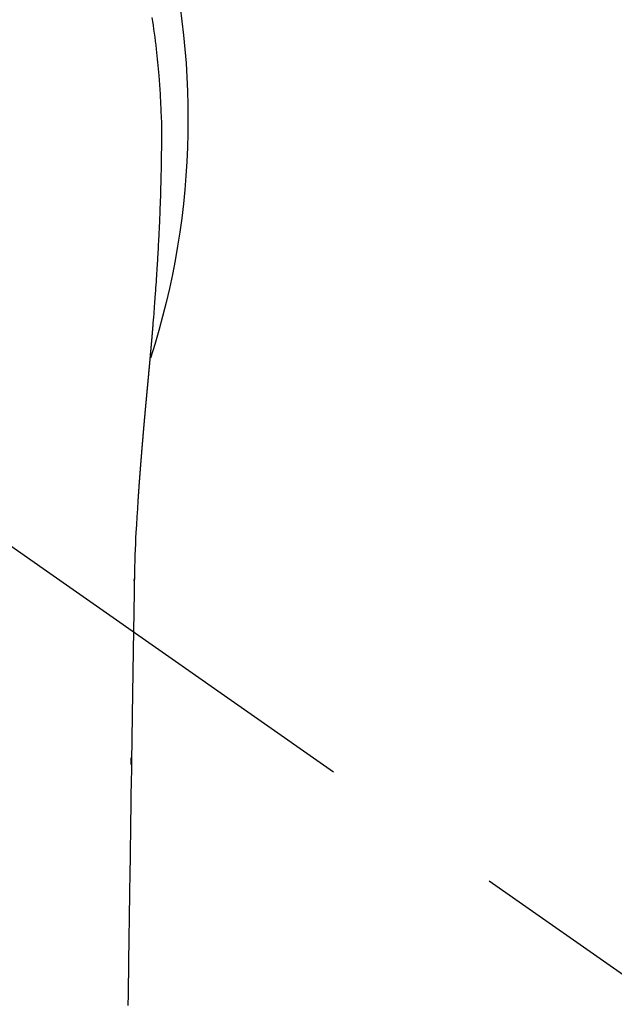
# Model space of a CAD drawing. Extents: x 55896 to 82369, y -25 to 8845.
# Drawn here: x 71793 to 71812, y 6911 to 6943 of the extents above; entities that cross this region are included whole.
import ezdxf

# ---------------------------------------------------------------- set-up
doc = ezdxf.new("R2010")
doc.units = 0
doc.header["$LTSCALE"] = 50
doc.header["$MEASUREMENT"] = 0
doc.linetypes.add('CENTER2', pattern=[1.125, 0.75, -0.125, 0.125, -0.125])
doc.layers.get('0').update_dxf_attribs({"linetype": 'CONTINUOUS'})
doc.layers.add('150-機器', color=8, linetype='CONTINUOUS')
doc.layers.add('160-文字', color=254, linetype='CONTINUOUS')
doc.styles.add('KH001', font='txt')
doc.dimstyles.new('KH1xx030', dxfattribs={"dimscale": 30, "dimtxt": 2, "dimasz": 0.6, "dimexe": 0.3, "dimexo": 1.2, "dimgap": 0.5, "dimtad": 3, "dimdec": 1, "dimdsep": 46, "dimlunit": 6, "dimtxsty": 'KH001', "dimblk": 'DOT', "dimcen": 1, "dimdle": 1, "dimclrd": 256, "dimclre": 256, "dimclrt": 256, "dimadec": 0, "dimazin": 0, "dimtfac": 1, "dimtdec": 1, "dimtix": 1, "dimtmove": 2, "dimatfit": 3, "dimldrblk": 'CLOSEDBLANK', "dimfxl": 1, "dimtolj": 1, "dimtzin": 0, "dimlwd": -1, "dimlwe": -1, "dimarcsym": 0})

# ---------------------------------------------------------------- blocks, each defined once
blk = doc.blocks.new('F402_H')
at = {"layer": '150-機器', "color": 13, "linetype": 'CENTER2'}
blk.add_line((0, 0), (-244.018, -170.863), dxfattribs=at)
at = {"layer": '150-機器', "color": 13, "linetype": 'Continuous'}
for points in [[(-24.744, 3.324), (-24.764, 3.194), (-24.783, 3.065), (-24.802, 2.935), (-24.82, 2.805), (-24.837, 2.674), (-24.853, 2.544), (-24.869, 2.413), (-24.884, 2.283), (-24.897, 2.174), (-24.909, 2.065), (-24.92, 1.956), (-24.931, 1.847), (-24.942, 1.737), (-24.952, 1.628), (-24.961, 1.519), (-24.97, 1.409), (-24.982, 1.256), (-24.993, 1.103), (-25.004, 0.949), (-25.013, 0.796), (-25.017, 0.73), (-25.02, 0.664), (-25.024, 0.598), (-25.027, 0.533), (-25.031, 0.445), (-25.034, 0.357), (-25.037, 0.269), (-25.041, 0.18), (-25.046, 0.092), (-25.051, 0.003), (-25.055, -0.085), (-25.058, -0.174), (-25.059, -0.242), (-25.059, -0.311), (-25.058, -0.38), (-25.058, -0.449), (-25.057, -0.557), (-25.057, -0.664), (-25.056, -0.772), (-25.056, -0.88), (-25.055, -0.958), (-25.055, -1.036), (-25.054, -1.114), (-25.053, -1.192), (-25.052, -1.246), (-25.051, -1.3), (-25.051, -1.353), (-25.05, -1.407), (-25.048, -1.491), (-25.047, -1.575), (-25.045, -1.659), (-25.044, -1.743), (-25.043, -1.81), (-25.042, -1.876), (-25.04, -1.942), (-25.039, -2.009), (-25.037, -2.087), (-25.035, -2.165), (-25.032, -2.243), (-25.03, -2.321), (-25.028, -2.391), (-25.026, -2.46), (-25.024, -2.53), (-25.022, -2.6), (-25.019, -2.681), (-25.016, -2.762), (-25.013, -2.842), (-25.01, -2.923), (-25.008, -2.989), (-25.005, -3.054), (-25.003, -3.119), (-25, -3.185), (-24.997, -3.25), (-24.995, -3.316), (-24.992, -3.381), (-24.989, -3.447), (-24.986, -3.519), (-24.982, -3.591), (-24.979, -3.663), (-24.975, -3.735), (-24.972, -3.79), (-24.97, -3.844), (-24.967, -3.899), (-24.964, -3.954), (-24.96, -4.046), (-24.955, -4.138), (-24.95, -4.23), (-24.945, -4.323), (-24.942, -4.378), (-24.939, -4.434), (-24.935, -4.489), (-24.932, -4.545), (-24.928, -4.618), (-24.924, -4.69), (-24.92, -4.763), (-24.915, -4.835), (-24.91, -4.922), (-24.905, -5.009), (-24.899, -5.096), (-24.893, -5.183), (-24.887, -5.282), (-24.88, -5.381), (-24.873, -5.48), (-24.866, -5.579), (-24.862, -5.634), (-24.858, -5.689), (-24.854, -5.745), (-24.85, -5.8), (-24.845, -5.874), (-24.84, -5.948), (-24.835, -6.022), (-24.829, -6.096), (-24.823, -6.181), (-24.817, -6.265), (-24.81, -6.35), (-24.804, -6.435), (-24.795, -6.536), (-24.787, -6.638), (-24.779, -6.739), (-24.771, -6.841)], [(-24.771, -6.841), (-24.771, -6.848), (-24.77, -6.855), (-24.769, -6.862), (-24.769, -6.869), (-24.768, -6.876), (-24.768, -6.883), (-24.767, -6.89), (-24.767, -6.897), (-24.766, -6.904), (-24.765, -6.911), (-24.765, -6.918), (-24.764, -6.925), (-24.764, -6.932), (-24.763, -6.938), (-24.763, -6.945), (-24.762, -6.952), (-24.761, -6.959), (-24.761, -6.966), (-24.76, -6.973), (-24.76, -6.98), (-24.759, -6.986), (-24.758, -6.994), (-24.758, -7.001), (-24.757, -7.008), (-24.757, -7.015), (-24.756, -7.022), (-24.756, -7.029), (-24.755, -7.036), (-24.754, -7.043), (-24.754, -7.05), (-24.753, -7.057), (-24.753, -7.064), (-24.752, -7.071), (-24.751, -7.078), (-24.751, -7.085), (-24.75, -7.092), (-24.75, -7.099), (-24.749, -7.106), (-24.748, -7.113), (-24.748, -7.121), (-24.747, -7.128), (-24.747, -7.135), (-24.746, -7.142), (-24.745, -7.149), (-24.745, -7.156), (-24.744, -7.163), (-24.743, -7.17), (-24.743, -7.177), (-24.742, -7.185), (-24.742, -7.192), (-24.741, -7.199), (-24.74, -7.206), (-24.74, -7.213), (-24.739, -7.22), (-24.739, -7.227), (-24.738, -7.234), (-24.737, -7.242), (-24.737, -7.249), (-24.736, -7.256), (-24.735, -7.263), (-24.735, -7.27), (-24.734, -7.277), (-24.734, -7.285), (-24.733, -7.292), (-24.732, -7.299), (-24.732, -7.306), (-24.731, -7.313), (-24.73, -7.321), (-24.73, -7.328), (-24.729, -7.335), (-24.729, -7.342), (-24.728, -7.349), (-24.727, -7.357), (-24.727, -7.363), (-24.726, -7.37), (-24.725, -7.377), (-24.725, -7.384), (-24.724, -7.392), (-24.724, -7.399), (-24.723, -7.406), (-24.722, -7.413), (-24.722, -7.421), (-24.721, -7.428), (-24.72, -7.435), (-24.72, -7.442), (-24.719, -7.45), (-24.718, -7.457), (-24.718, -7.464), (-24.717, -7.471), (-24.717, -7.479), (-24.716, -7.486), (-24.715, -7.493), (-24.715, -7.5), (-24.714, -7.508), (-24.713, -7.515), (-24.713, -7.522), (-24.712, -7.53), (-24.711, -7.537), (-24.711, -7.544), (-24.71, -7.552), (-24.709, -7.559), (-24.709, -7.566), (-24.708, -7.574), (-24.707, -7.581), (-24.707, -7.588), (-24.706, -7.595), (-24.706, -7.603), (-24.705, -7.61), (-24.704, -7.617), (-24.704, -7.625), (-24.703, -7.632), (-24.702, -7.64), (-24.702, -7.647), (-24.701, -7.654), (-24.7, -7.662), (-24.7, -7.669), (-24.699, -7.676), (-24.698, -7.684), (-24.698, -7.691), (-24.697, -7.698), (-24.696, -7.706), (-24.696, -7.713), (-24.695, -7.721), (-24.694, -7.728), (-24.694, -7.734), (-24.693, -7.742), (-24.692, -7.749), (-24.692, -7.757), (-24.691, -7.764), (-24.69, -7.771), (-24.69, -7.779), (-24.689, -7.786), (-24.688, -7.794), (-24.688, -7.801), (-24.687, -7.809), (-24.686, -7.816), (-24.686, -7.824), (-24.685, -7.831), (-24.684, -7.838), (-24.684, -7.846), (-24.683, -7.853), (-24.682, -7.861), (-24.682, -7.868), (-24.681, -7.876), (-24.68, -7.883), (-24.68, -7.891), (-24.679, -7.898), (-24.678, -7.906), (-24.678, -7.913), (-24.677, -7.921), (-24.676, -7.928), (-24.675, -7.936), (-24.675, -7.943), (-24.674, -7.951), (-24.673, -7.958), (-24.673, -7.966), (-24.672, -7.973), (-24.671, -7.981), (-24.671, -7.988), (-24.67, -7.996), (-24.669, -8.003), (-24.669, -8.011), (-24.668, -8.018), (-24.667, -8.026), (-24.667, -8.033), (-24.666, -8.041), (-24.665, -8.048), (-24.665, -8.056), (-24.664, -8.064), (-24.663, -8.071), (-24.662, -8.079), (-24.662, -8.086), (-24.661, -8.094), (-24.66, -8.101), (-24.66, -8.109), (-24.659, -8.116), (-24.658, -8.123), (-24.658, -8.131), (-24.657, -8.138), (-24.656, -8.146), (-24.656, -8.154), (-24.655, -8.161), (-24.654, -8.169), (-24.653, -8.176), (-24.653, -8.184), (-24.652, -8.192), (-24.651, -8.199), (-24.651, -8.207), (-24.65, -8.215), (-24.649, -8.222), (-24.649, -8.23), (-24.648, -8.237), (-24.647, -8.245), (-24.646, -8.253), (-24.646, -8.26), (-24.645, -8.268), (-24.644, -8.276), (-24.644, -8.283), (-24.643, -8.291), (-24.642, -8.299), (-24.641, -8.306), (-24.641, -8.314), (-24.64, -8.322), (-24.639, -8.329), (-24.639, -8.337), (-24.638, -8.345), (-24.637, -8.352), (-24.637, -8.36), (-24.636, -8.368), (-24.635, -8.376), (-24.634, -8.383), (-24.634, -8.391), (-24.633, -8.399), (-24.632, -8.406), (-24.632, -8.414), (-24.631, -8.422), (-24.63, -8.43), (-24.629, -8.437), (-24.629, -8.445), (-24.628, -8.453), (-24.627, -8.461), (-24.627, -8.468), (-24.626, -8.476), (-24.625, -8.484), (-24.624, -8.491), (-24.624, -8.498), (-24.623, -8.506), (-24.622, -8.514), (-24.622, -8.522), (-24.621, -8.529), (-24.62, -8.537), (-24.619, -8.545), (-24.619, -8.553), (-24.618, -8.561), (-24.617, -8.568), (-24.617, -8.576), (-24.616, -8.584), (-24.615, -8.592), (-24.614, -8.6), (-24.614, -8.607), (-24.613, -8.615), (-24.612, -8.623), (-24.611, -8.631), (-24.611, -8.639), (-24.61, -8.647), (-24.609, -8.654), (-24.609, -8.662), (-24.608, -8.67), (-24.607, -8.678), (-24.606, -8.686), (-24.606, -8.694), (-24.605, -8.701), (-24.604, -8.709), (-24.604, -8.717), (-24.603, -8.725), (-24.602, -8.733), (-24.601, -8.741), (-24.601, -8.749), (-24.6, -8.757), (-24.599, -8.764), (-24.598, -8.772), (-24.598, -8.78), (-24.597, -8.788), (-24.596, -8.796), (-24.596, -8.804), (-24.595, -8.812), (-24.594, -8.82), (-24.593, -8.828), (-24.593, -8.836), (-24.592, -8.844), (-24.591, -8.851), (-24.59, -8.859), (-24.59, -8.866), (-24.589, -8.874), (-24.588, -8.882), (-24.587, -8.89), (-24.587, -8.898), (-24.586, -8.906), (-24.585, -8.914), (-24.585, -8.922), (-24.584, -8.93), (-24.583, -8.938), (-24.582, -8.946), (-24.582, -8.954), (-24.581, -8.962), (-24.58, -8.97), (-24.579, -8.978), (-24.579, -8.986), (-24.578, -8.994), (-24.577, -9.002), (-24.576, -9.01), (-24.576, -9.018), (-24.575, -9.026), (-24.574, -9.034), (-24.574, -9.042), (-24.573, -9.05), (-24.572, -9.058), (-24.571, -9.066), (-24.571, -9.074), (-24.57, -9.082), (-24.569, -9.09), (-24.568, -9.098), (-24.568, -9.106), (-24.567, -9.114), (-24.566, -9.122), (-24.565, -9.13), (-24.565, -9.138), (-24.564, -9.146), (-24.563, -9.154), (-24.562, -9.162), (-24.562, -9.17), (-24.561, -9.178), (-24.56, -9.186), (-24.559, -9.195), (-24.559, -9.203), (-24.558, -9.211), (-24.557, -9.219), (-24.557, -9.227), (-24.556, -9.235), (-24.555, -9.242), (-24.554, -9.25), (-24.554, -9.258), (-24.553, -9.266), (-24.552, -9.275), (-24.551, -9.283), (-24.551, -9.291), (-24.55, -9.299), (-24.549, -9.307), (-24.548, -9.315), (-24.548, -9.323), (-24.547, -9.331), (-24.546, -9.34), (-24.545, -9.348), (-24.545, -9.356), (-24.544, -9.364), (-24.543, -9.372), (-24.542, -9.38), (-24.542, -9.388), (-24.541, -9.397), (-24.54, -9.405), (-24.539, -9.413), (-24.539, -9.421), (-24.538, -9.429), (-24.537, -9.438), (-24.536, -9.446), (-24.536, -9.454), (-24.535, -9.462), (-24.534, -9.47), (-24.533, -9.479), (-24.533, -9.487), (-24.532, -9.495), (-24.531, -9.503), (-24.53, -9.511), (-24.53, -9.52), (-24.529, -9.528), (-24.528, -9.536), (-24.528, -9.544), (-24.527, -9.552), (-24.526, -9.561), (-24.525, -9.569), (-24.525, -9.577), (-24.524, -9.585), (-24.523, -9.594), (-24.522, -9.602), (-24.522, -9.61), (-24.521, -9.618), (-24.52, -9.626), (-24.519, -9.634), (-24.519, -9.642), (-24.518, -9.651), (-24.517, -9.659), (-24.516, -9.667), (-24.516, -9.675), (-24.515, -9.684), (-24.514, -9.692), (-24.513, -9.7), (-24.513, -9.709), (-24.512, -9.717), (-24.511, -9.725), (-24.51, -9.733), (-24.51, -9.742), (-24.509, -9.75), (-24.508, -9.758), (-24.507, -9.767), (-24.507, -9.775), (-24.506, -9.783), (-24.505, -9.792), (-24.504, -9.8), (-24.504, -9.808), (-24.503, -9.817), (-24.502, -9.825), (-24.501, -9.833), (-24.501, -9.842), (-24.5, -9.85), (-24.499, -9.859), (-24.498, -9.867), (-24.498, -9.875), (-24.497, -9.884), (-24.496, -9.892), (-24.495, -9.9), (-24.495, -9.909), (-24.494, -9.917), (-24.493, -9.926), (-24.492, -9.934), (-24.492, -9.942), (-24.491, -9.951), (-24.49, -9.959), (-24.489, -9.968), (-24.489, -9.976), (-24.488, -9.984), (-24.487, -9.993), (-24.486, -10), (-24.486, -10.009), (-24.485, -10.017), (-24.484, -10.026), (-24.483, -10.034), (-24.483, -10.042), (-24.482, -10.051), (-24.481, -10.059), (-24.48, -10.068), (-24.48, -10.076), (-24.479, -10.085), (-24.478, -10.093), (-24.477, -10.102), (-24.477, -10.11), (-24.476, -10.119), (-24.475, -10.127), (-24.474, -10.135), (-24.474, -10.144), (-24.473, -10.152), (-24.472, -10.161), (-24.471, -10.169), (-24.471, -10.178), (-24.47, -10.186), (-24.469, -10.195), (-24.468, -10.203), (-24.468, -10.212), (-24.467, -10.22), (-24.466, -10.229), (-24.466, -10.237), (-24.465, -10.246), (-24.464, -10.255), (-24.463, -10.263), (-24.463, -10.272), (-24.462, -10.28), (-24.461, -10.289), (-24.46, -10.297), (-24.46, -10.306), (-24.459, -10.314), (-24.458, -10.323), (-24.457, -10.331), (-24.457, -10.34), (-24.456, -10.349), (-24.455, -10.357), (-24.454, -10.366), (-24.454, -10.373), (-24.453, -10.382), (-24.452, -10.39), (-24.451, -10.399), (-24.451, -10.408), (-24.45, -10.416), (-24.449, -10.425), (-24.448, -10.433), (-24.448, -10.442), (-24.447, -10.451), (-24.446, -10.459), (-24.446, -10.468), (-24.446, -10.476), (-24.445, -10.485), (-24.444, -10.494), (-24.443, -10.502), (-24.443, -10.511), (-24.442, -10.52), (-24.441, -10.528), (-24.441, -10.537), (-24.44, -10.546), (-24.439, -10.554), (-24.438, -10.563), (-24.438, -10.571), (-24.437, -10.58), (-24.436, -10.589), (-24.435, -10.597), (-24.435, -10.606), (-24.434, -10.615), (-24.433, -10.623), (-24.432, -10.632), (-24.432, -10.641), (-24.431, -10.65), (-24.43, -10.658), (-24.429, -10.667), (-24.429, -10.676), (-24.428, -10.684), (-24.427, -10.693), (-24.427, -10.702), (-24.426, -10.71), (-24.425, -10.719), (-24.424, -10.728), (-24.424, -10.737), (-24.423, -10.745), (-24.422, -10.753), (-24.421, -10.762), (-24.421, -10.77), (-24.42, -10.779), (-24.419, -10.788), (-24.418, -10.797), (-24.418, -10.805), (-24.417, -10.814), (-24.416, -10.823), (-24.415, -10.832), (-24.415, -10.84), (-24.414, -10.849), (-24.413, -10.858), (-24.413, -10.867), (-24.412, -10.876), (-24.411, -10.884), (-24.41, -10.893), (-24.41, -10.902), (-24.409, -10.911), (-24.408, -10.919), (-24.407, -10.928), (-24.407, -10.937), (-24.406, -10.946), (-24.405, -10.955), (-24.405, -10.964), (-24.404, -10.972), (-24.403, -10.981), (-24.402, -10.99), (-24.402, -10.999), (-24.401, -11.008), (-24.4, -11.016), (-24.399, -11.025), (-24.399, -11.034), (-24.398, -11.043), (-24.397, -11.052), (-24.397, -11.061), (-24.396, -11.069), (-24.395, -11.078), (-24.394, -11.087), (-24.394, -11.096), (-24.393, -11.105), (-24.392, -11.114), (-24.392, -11.123), (-24.391, -11.131), (-24.39, -11.139), (-24.389, -11.148), (-24.389, -11.157), (-24.388, -11.166), (-24.387, -11.175), (-24.386, -11.184), (-24.386, -11.193), (-24.385, -11.202), (-24.384, -11.211), (-24.384, -11.219), (-24.383, -11.228), (-24.382, -11.237), (-24.381, -11.246), (-24.381, -11.255), (-24.38, -11.264), (-24.379, -11.273), (-24.379, -11.282), (-24.378, -11.291), (-24.377, -11.3), (-24.376, -11.309), (-24.376, -11.318), (-24.375, -11.327), (-24.374, -11.336), (-24.374, -11.345), (-24.373, -11.354), (-24.372, -11.363), (-24.371, -11.371), (-24.371, -11.38), (-24.37, -11.389), (-24.369, -11.398), (-24.369, -11.407), (-24.368, -11.416), (-24.367, -11.425), (-24.366, -11.434), (-24.366, -11.443), (-24.365, -11.452), (-24.364, -11.461), (-24.364, -11.47), (-24.363, -11.479), (-24.362, -11.488), (-24.362, -11.497), (-24.361, -11.505), (-24.36, -11.514), (-24.359, -11.523), (-24.359, -11.532), (-24.358, -11.542), (-24.357, -11.551), (-24.357, -11.56), (-24.356, -11.569), (-24.355, -11.578), (-24.355, -11.587), (-24.354, -11.596), (-24.353, -11.605), (-24.352, -11.614), (-24.352, -11.623), (-24.351, -11.632), (-24.35, -11.641), (-24.35, -11.65), (-24.349, -11.659), (-24.348, -11.668), (-24.348, -11.677), (-24.347, -11.686), (-24.346, -11.696), (-24.345, -11.705), (-24.345, -11.714), (-24.344, -11.723), (-24.343, -11.732), (-24.343, -11.741), (-24.342, -11.75), (-24.341, -11.759), (-24.341, -11.768), (-24.34, -11.777), (-24.339, -11.787), (-24.339, -11.796), (-24.338, -11.805), (-24.337, -11.814), (-24.336, -11.823), (-24.336, -11.832), (-24.335, -11.841), (-24.334, -11.851), (-24.334, -11.86), (-24.333, -11.869), (-24.332, -11.878), (-24.332, -11.886), (-24.331, -11.895), (-24.33, -11.904), (-24.33, -11.914), (-24.329, -11.923), (-24.328, -11.932), (-24.328, -11.941), (-24.327, -11.95), (-24.326, -11.96), (-24.326, -11.969), (-24.325, -11.978), (-24.324, -11.987), (-24.323, -11.996), (-24.323, -12.006), (-24.322, -12.015), (-24.321, -12.024), (-24.321, -12.033), (-24.32, -12.042), (-24.319, -12.052), (-24.319, -12.061), (-24.318, -12.07), (-24.317, -12.079), (-24.317, -12.089), (-24.316, -12.098), (-24.315, -12.107), (-24.315, -12.116), (-24.314, -12.126), (-24.313, -12.135), (-24.313, -12.144), (-24.312, -12.153), (-24.311, -12.163), (-24.311, -12.172), (-24.31, -12.181), (-24.309, -12.191), (-24.309, -12.2), (-24.308, -12.209), (-24.307, -12.218), (-24.307, -12.228), (-24.306, -12.237), (-24.305, -12.246), (-24.305, -12.256), (-24.304, -12.264), (-24.304, -12.273), (-24.303, -12.283), (-24.302, -12.292), (-24.302, -12.301), (-24.301, -12.311), (-24.3, -12.32), (-24.3, -12.329), (-24.299, -12.339), (-24.298, -12.348), (-24.298, -12.357), (-24.297, -12.367), (-24.296, -12.376), (-24.296, -12.385), (-24.295, -12.395), (-24.294, -12.404), (-24.294, -12.413), (-24.293, -12.423), (-24.292, -12.432), (-24.292, -12.441), (-24.291, -12.451), (-24.29, -12.46), (-24.29, -12.47), (-24.289, -12.479), (-24.289, -12.488), (-24.288, -12.498), (-24.287, -12.507), (-24.287, -12.516), (-24.286, -12.526), (-24.285, -12.535), (-24.285, -12.544), (-24.284, -12.554), (-24.283, -12.563), (-24.283, -12.573), (-24.282, -12.582), (-24.281, -12.591)], [(-24.281, -12.591), (-24.265, -12.851), (-24.248, -13.111), (-24.233, -13.371), (-24.219, -13.631), (-24.21, -13.816), (-24.202, -14.002), (-24.194, -14.187), (-24.187, -14.373), (-24.181, -14.566), (-24.175, -14.759), (-24.171, -14.953), (-24.167, -15.146), (-24.166, -15.233), (-24.165, -15.321), (-24.163, -15.408), (-24.162, -15.496), (-24.16, -15.616), (-24.158, -15.735), (-24.156, -15.855), (-24.154, -15.975), (-24.152, -16.108), (-24.15, -16.241), (-24.148, -16.374), (-24.145, -16.507), (-24.143, -16.627), (-24.141, -16.746), (-24.139, -16.866), (-24.137, -16.985), (-24.135, -17.122), (-24.133, -17.258), (-24.131, -17.395), (-24.128, -17.532), (-24.125, -17.765), (-24.121, -17.999), (-24.117, -18.233), (-24.113, -18.467), (-24.11, -18.7), (-24.106, -18.934), (-24.102, -19.167), (-24.098, -19.401), (-24.094, -19.658), (-24.09, -19.915), (-24.086, -20.172), (-24.082, -20.43), (-24.079, -20.675), (-24.075, -20.921), (-24.071, -21.167), (-24.068, -21.412), (-24.061, -21.842), (-24.054, -22.272), (-24.047, -22.703), (-24.041, -23.133), (-24.035, -23.547), (-24.029, -23.961), (-24.024, -24.375), (-24.019, -24.789), (-24.008, -25.53), (-23.998, -26.27), (-23.986, -27.01), (-23.975, -27.75), (-23.969, -28.111), (-23.963, -28.472), (-23.958, -28.834), (-23.952, -29.195)], [(-24.166, -15.223), (-24.166, -15.222), (-24.166, -15.221), (-24.166, -15.22), (-24.166, -15.219), (-24.166, -15.218), (-24.166, -15.217), (-24.166, -15.216), (-24.166, -15.215), (-24.166, -15.214), (-24.166, -15.213), (-24.166, -15.212), (-24.166, -15.211), (-24.166, -15.21), (-24.166, -15.209), (-24.166, -15.208), (-24.166, -15.207), (-24.166, -15.206), (-24.166, -15.205), (-24.166, -15.204), (-24.166, -15.203), (-24.166, -15.202), (-24.166, -15.201), (-24.166, -15.2), (-24.166, -15.199), (-24.166, -15.198), (-24.166, -15.197), (-24.166, -15.196), (-24.166, -15.195), (-24.166, -15.194), (-24.166, -15.193), (-24.166, -15.192), (-24.166, -15.191), (-24.166, -15.19), (-24.166, -15.189), (-24.166, -15.188), (-24.166, -15.187), (-24.167, -15.186), (-24.167, -15.185), (-24.167, -15.184), (-24.167, -15.183), (-24.167, -15.182), (-24.167, -15.181), (-24.167, -15.18), (-24.167, -15.179), (-24.167, -15.178), (-24.167, -15.177), (-24.167, -15.176), (-24.167, -15.175), (-24.167, -15.174), (-24.167, -15.173), (-24.167, -15.172), (-24.167, -15.171), (-24.167, -15.17), (-24.167, -15.169), (-24.167, -15.168), (-24.167, -15.167), (-24.167, -15.166), (-24.167, -15.165), (-24.167, -15.164), (-24.167, -15.163), (-24.167, -15.162), (-24.167, -15.161), (-24.167, -15.16), (-24.167, -15.159), (-24.167, -15.158), (-24.167, -15.157), (-24.167, -15.156), (-24.167, -15.155), (-24.167, -15.154), (-24.167, -15.153), (-24.167, -15.152), (-24.167, -15.151), (-24.167, -15.15), (-24.167, -15.149), (-24.167, -15.148), (-24.167, -15.147), (-24.167, -15.146)], [(-24.065, -21.26), (-24.065, -21.258), (-24.065, -21.257), (-24.065, -21.255), (-24.065, -21.254), (-24.065, -21.252), (-24.065, -21.25), (-24.065, -21.249), (-24.065, -21.247), (-24.065, -21.245), (-24.065, -21.244), (-24.065, -21.242), (-24.065, -21.24), (-24.065, -21.239), (-24.065, -21.237), (-24.065, -21.235), (-24.065, -21.234), (-24.065, -21.232), (-24.065, -21.23), (-24.065, -21.229), (-24.065, -21.227), (-24.065, -21.225), (-24.065, -21.224), (-24.065, -21.222), (-24.065, -21.22), (-24.065, -21.219), (-24.065, -21.217), (-24.065, -21.216), (-24.065, -21.214), (-24.065, -21.212), (-24.066, -21.211), (-24.066, -21.209), (-24.066, -21.207), (-24.066, -21.206), (-24.066, -21.204), (-24.066, -21.202), (-24.066, -21.201), (-24.066, -21.199), (-24.066, -21.197), (-24.066, -21.196), (-24.066, -21.194), (-24.066, -21.192), (-24.066, -21.191), (-24.066, -21.189), (-24.066, -21.187), (-24.066, -21.186), (-24.066, -21.184), (-24.066, -21.183), (-24.066, -21.181), (-24.066, -21.179), (-24.066, -21.178), (-24.066, -21.176), (-24.066, -21.174), (-24.066, -21.173), (-24.066, -21.171), (-24.066, -21.169), (-24.066, -21.168), (-24.066, -21.166), (-24.066, -21.164), (-24.066, -21.163), (-24.066, -21.161), (-24.066, -21.159), (-24.066, -21.158), (-24.066, -21.156), (-24.066, -21.154), (-24.066, -21.153), (-24.066, -21.151), (-24.066, -21.149), (-24.066, -21.148), (-24.066, -21.146), (-24.066, -21.145), (-24.066, -21.143), (-24.066, -21.141), (-24.066, -21.14), (-24.066, -21.138), (-24.066, -21.136), (-24.066, -21.135), (-24.066, -21.133), (-24.066, -21.131), (-24.066, -21.13), (-24.067, -21.128), (-24.067, -21.126), (-24.067, -21.125), (-24.067, -21.123), (-24.067, -21.121), (-24.067, -21.12), (-24.067, -21.118), (-24.067, -21.116), (-24.067, -21.115), (-24.067, -21.113), (-24.067, -21.112), (-24.067, -21.11), (-24.067, -21.108), (-24.067, -21.107), (-24.067, -21.105), (-24.067, -21.103), (-24.067, -21.102), (-24.067, -21.1), (-24.067, -21.098), (-24.067, -21.097), (-24.067, -21.095), (-24.067, -21.093), (-24.067, -21.092), (-24.067, -21.09), (-24.067, -21.088), (-24.067, -21.087), (-24.067, -21.085), (-24.067, -21.083), (-24.067, -21.082), (-24.067, -21.08), (-24.067, -21.079), (-24.067, -21.077), (-24.067, -21.075), (-24.067, -21.074), (-24.067, -21.072), (-24.067, -21.07), (-24.067, -21.069), (-24.067, -21.067), (-24.067, -21.065), (-24.067, -21.064), (-24.067, -21.062), (-24.067, -21.06), (-24.067, -21.059), (-24.067, -21.057), (-24.067, -21.055), (-24.067, -21.054), (-24.067, -21.052), (-24.067, -21.05)]]:
    blk.add_lwpolyline(points, dxfattribs=at)
blk.add_arc((0, 0), 25.931, 0, 197.7244, dxfattribs=at)
blk = doc.blocks.new('_ClosedBlank')
at = {"color": 0, "linetype": 'ByBlock', "lineweight": -2}
for p, q in [((-1, 0.1667), (0, 0)), ((-1, 0.1667), (-1, -0.1667)), ((0, 0), (-1, -0.1667))]:
    blk.add_line(p, q, dxfattribs=at)
blk = doc.blocks.new('_Dot')
at = {"color": 0, "linetype": 'ByBlock', "lineweight": -2}
blk.add_line((-0.5, 0), (-1, 0), dxfattribs=at)
at = {"color": 0, "linetype": 'ByBlock', "const_width": 0.5}
blk.add_lwpolyline([(-0.25, 0, 1), (0.25, 0, 1)], format="xyb", close=True, dxfattribs=at)

msp = doc.modelspace()

# ---------------------------------------------------------------- block references
at = {"layer": '150-機器', "xscale": -1}
msp.add_blockref('F402_H', (71772.46, 6940.134), dxfattribs=at)

# ---------------------------------------------------------------- leaders
at = {"layer": '160-文字', "annotation_type": 0, "has_hookline": 1, "hookline_direction": 1}
for points, text_width in [([(72332.453, 6959.942), (71402.767, 5571.428), (71384.767, 5571.428)], 1240.203), ([(72603.226, 6952.229), (71992.17, 5273.21), (71974.17, 5273.21)], 1630.051)]:
    msp.add_leader(points, dimstyle='KH1xx030', override={"dimgap": 0.5, "dimtad": 1}, dxfattribs=dict(at, text_width=text_width))
at = {"layer": '160-文字'}
msp.add_leader([(71892.467, 6939.942), (71099.836, 5989.649)], dimstyle='KH1xx030', override={"dimgap": 0.5, "dimtad": 1}, dxfattribs=at)

doc.saveas('drawing.dxf')
